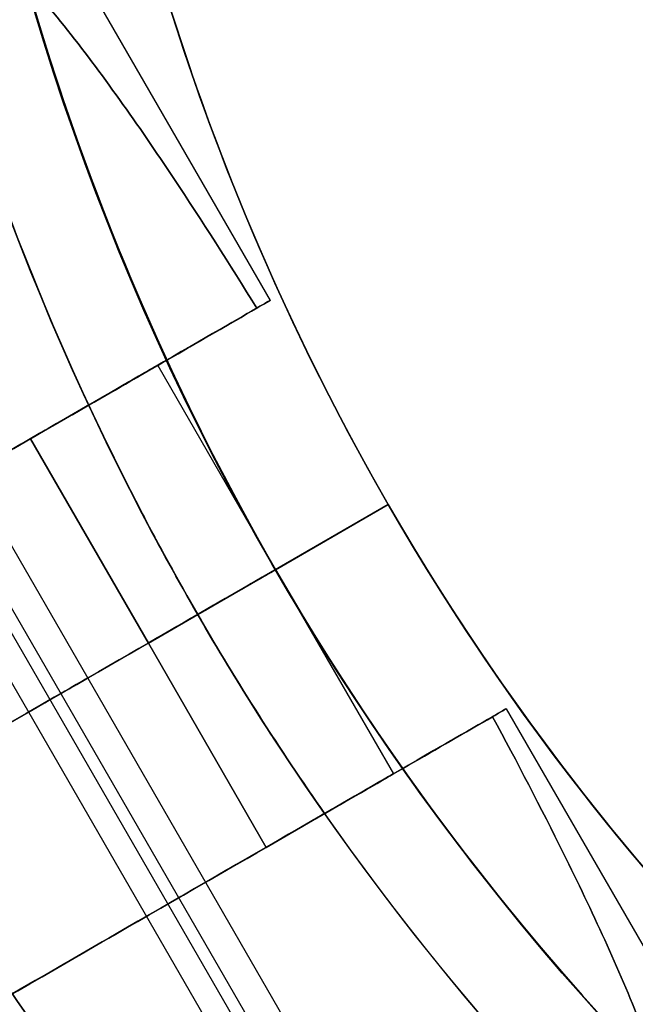
# Model space of a CAD drawing. Units: millimetres. Extents: x 2218 to 13735, y 1760 to 12851.
# Drawn here: x 7965 to 7979, y 8226 to 8248 of the extents above; entities that cross this region are included whole.
import ezdxf

# ---------------------------------------------------------------- set-up
doc = ezdxf.new("R2010")
doc.units = ezdxf.units.MM
doc.layers.add('Dimensions', color=7, linetype='Continuous')
doc.styles.get("Standard").update_dxf_attribs({"font": 'arial.ttf'})
doc.dimstyles.new('Leikkiset keinu', dxfattribs={"dimtxt": 150, "dimasz": 2.5, "dimexe": 0.06, "dimexo": 0.625, "dimtad": 0, "dimtih": 1, "dimtoh": 1, "dimdec": 0, "dimtxsty": 'Standard', "dimcen": 2.5, "dimadec": 0, "dimazin": 0, "dimtfac": 1, "dimtmove": 0, "dimatfit": 3, "dimfxl": 1, "dimarcsym": 0})

# ---------------------------------------------------------------- blocks, each defined once
blk = doc.blocks.new('*D44')
at = {"layer": 'Defpoints', "color": 0, "transparency": 16777216}
for p in [(2445.099, 11517.716), (5827.355, 11517.716), (11467.802, 2516.822)]:
    blk.add_point(p, dxfattribs=at)
at = {"layer": 'Dimensions', "color": 0, "lineweight": -2, "transparency": 16777216}
for p, q in [((5826.73, 11517.716), (2445.039, 11517.716)), ((2445.099, 11515.216), (2445.099, 7094.48)), ((2445.099, 2519.322), (2445.099, 6940.058)), ((11467.177, 2516.822), (2445.039, 2516.822))]:
    blk.add_line(p, q, dxfattribs=at)
at = {"layer": 'Dimensions', "color": 0, "transparency": 16777216}
for points in [[(2444.682, 11515.216), (2445.515, 11515.216), (2445.099, 11517.716)], [(2444.682, 2519.322), (2445.515, 2519.322), (2445.099, 2516.822)]]:
    blk.add_solid(points, dxfattribs=at)
at = {"layer": 'Dimensions', "color": 0, "transparency": 16777216, "insert": (2445.099, 7017.269), "char_height": 150, "attachment_point": 5}
blk.add_mtext('9001', dxfattribs=at)
blk = doc.blocks.new('*D46')
at = {"layer": 'Defpoints', "color": 0, "transparency": 16777216}
for p in [(3383.785, 9646.795), (5766.064, 9646.795, 1505.769), (11516.064, 4719.605, 1455.975)]:
    blk.add_point(p, dxfattribs=at)
at = {"layer": 'Dimensions', "color": 0, "lineweight": -2, "transparency": 16777216}
for p, q in [((5765.439, 9646.795), (3383.725, 9646.795)), ((3383.785, 9644.295), (3383.785, 7260.411)), ((3383.785, 4722.105), (3383.785, 7105.989)), ((11515.439, 4719.605), (3383.725, 4719.605))]:
    blk.add_line(p, q, dxfattribs=at)
at = {"layer": 'Dimensions', "color": 0, "transparency": 16777216}
for points in [[(3383.368, 9644.295), (3384.201, 9644.295), (3383.785, 9646.795)], [(3383.368, 4722.105), (3384.201, 4722.105), (3383.785, 4719.605)]]:
    blk.add_solid(points, dxfattribs=at)
at = {"layer": 'Dimensions', "color": 0, "transparency": 16777216, "insert": (3383.785, 7183.2), "char_height": 150, "attachment_point": 5}
blk.add_mtext('4927', dxfattribs=at)

msp = doc.modelspace()

# ---------------------------------------------------------------- linework, layer by layer
for p, q in [((7970.911, 8241.94, 2394.159), (7953.492, 8272.109, 2394.159)), ((7970.911, 8241.94, 2434.159), (7953.492, 8272.109, 2434.159)), ((7970.911, 8241.94, 2394.159), (7953.492, 8272.109, 2394.159)), ((7970.911, 8241.94, 2434.159), (7953.492, 8272.109, 2434.159)), ((7961.482, 8242.27, 2434.159), (7966.7, 8233.232, 2434.159)), ((7961.482, 8242.27, 2394.159), (7966.7, 8233.232, 2394.159)), ((7961.482, 8242.27, 2434.159), (7966.7, 8233.232, 2434.159)), ((7961.482, 8242.27, 2394.159), (7966.7, 8233.232, 2394.159)), ((7960.862, 8241.912, 2396.738), (7971.562, 8223.379, 2396.738)), ((7960.862, 8241.912, 2396.738), (7971.562, 8223.379, 2396.738)), ((7960.862, 8241.912, 2436.738), (7971.562, 8223.379, 2436.738)), ((7960.862, 8241.912, 2436.738), (7971.562, 8223.379, 2436.738)), ((7960.12, 8241.483, 2396.222), (7970.82, 8222.95, 2396.222)), ((7960.12, 8241.483, 2396.222), (7970.82, 8222.95, 2396.222)), ((7960.12, 8241.483, 2436.222), (7970.82, 8222.95, 2436.222)), ((7960.12, 8241.483, 2436.222), (7970.82, 8222.95, 2436.222)), ((7971.052, 8223.694, 2394.159), (7961.302, 8240.582, 2394.159)), ((7971.052, 8223.694, 2394.159), (7961.302, 8240.582, 2394.159)), ((7971.052, 8223.694, 2434.159), (7961.302, 8240.582, 2434.159)), ((7971.052, 8223.694, 2434.159), (7961.302, 8240.582, 2434.159)), ((7968.313, 8240.44, 2434.159), (7971.031, 8235.732, 2434.159)), ((7968.313, 8240.44, 2394.159), (7971.031, 8235.732, 2394.159)), ((7968.313, 8240.44, 2434.159), (7971.031, 8235.732, 2434.159)), ((7968.313, 8240.44, 2394.159), (7971.031, 8235.732, 2394.159)), ((7965.381, 8238.747, 2386.659), (7966.726, 8239.523, 2386.659)), ((7965.381, 8238.747, 2386.659), (7968.099, 8234.039, 2386.659)), ((7968.099, 8234.039, 2441.659), (7965.381, 8238.747, 2441.659)), ((7965.381, 8238.747, 2386.659), (7968.099, 8234.039, 2386.659)), ((7973.629, 8237.232, 2436.588), (7969.237, 8234.696, 2441.659)), ((7969.237, 8234.696, 2386.659), (7973.629, 8237.232, 2391.73)), ((7973.629, 8237.232, 2436.588), (7969.237, 8234.696, 2441.659)), ((7969.237, 8234.696, 2386.659), (7973.629, 8237.232, 2391.73)), ((7973.629, 8237.232, 2443.659), (7971.031, 8235.732, 2446.659)), ((7971.031, 8235.732, 2381.659), (7973.629, 8237.232, 2384.659)), ((7971.031, 8235.732, 2381.659), (7973.629, 8237.232, 2384.659)), ((7973.629, 8237.232, 2443.659), (7971.031, 8235.732, 2446.659)), ((7973.629, 8237.232, 2436.588), (7973.629, 8237.232, 2443.659)), ((7973.629, 8237.232, 2384.659), (7973.629, 8237.232, 2391.73)), ((7973.629, 8237.232, 2384.659), (7973.629, 8237.232, 2391.73)), ((7973.629, 8237.232, 2436.588), (7973.629, 8237.232, 2443.659)), ((7960.638, 8229.732, 2446.659), (7971.031, 8235.732, 2446.659)), ((7960.638, 8229.732, 2446.659), (7971.031, 8235.732, 2446.659)), ((7971.031, 8235.732, 2394.159), (7973.749, 8231.024, 2394.159)), ((7971.031, 8235.732, 2434.159), (7973.749, 8231.024, 2434.159)), ((7971.031, 8235.732, 2434.159), (7973.749, 8231.024, 2434.159)), ((7971.031, 8235.732, 2394.159), (7973.749, 8231.024, 2394.159)), ((7969.237, 8234.696, 2386.659), (7968.099, 8234.039, 2386.659)), ((7969.237, 8234.696, 2386.659), (7968.099, 8234.039, 2386.659)), ((7968.099, 8234.039, 2386.659), (7970.816, 8229.331, 2386.659)), ((7970.816, 8229.331, 2441.659), (7968.099, 8234.039, 2441.659)), ((7968.099, 8234.039, 2386.659), (7970.816, 8229.331, 2386.659)), ((7966.7, 8233.232, 2394.159), (7971.918, 8224.194, 2394.159)), ((7966.7, 8233.232, 2434.159), (7971.918, 8224.194, 2434.159)), ((7966.7, 8233.232, 2434.159), (7971.918, 8224.194, 2434.159)), ((7966.7, 8233.232, 2394.159), (7971.918, 8224.194, 2394.159)), ((7976.347, 8232.524, 2434.159), (7993.765, 8202.354, 2434.159)), ((7976.347, 8232.524, 2394.159), (7993.765, 8202.354, 2394.159)), ((7976.347, 8232.524, 2394.159), (7993.765, 8202.354, 2394.159)), ((7976.347, 8232.524, 2434.159), (7993.765, 8202.354, 2434.159)), ((7972.161, 8230.108, 2386.659), (7970.816, 8229.331, 2386.659))]:
    msp.add_line(p, q)
at = {"extrusion": (0.5, -0.866025, -2.98147e-16)}
for p, q in [((7965.381, 8238.747, 2386.659), (7966.726, 8239.523, 2386.659)), ((7966.726, 8239.523, 2441.659), (7965.381, 8238.747, 2441.659)), ((7969.237, 8234.696, 2386.659), (7973.629, 8237.232, 2391.73)), ((7973.629, 8237.232, 2436.588), (7969.237, 8234.696, 2441.659)), ((7971.031, 8235.732, 2381.659), (7973.629, 8237.232, 2384.659)), ((7973.629, 8237.232, 2443.659), (7971.031, 8235.732, 2446.659)), ((7973.629, 8237.232, 2384.659), (7973.629, 8237.232, 2391.73)), ((7973.629, 8237.232, 2436.588), (7973.629, 8237.232, 2443.659)), ((7971.031, 8235.732, 2381.659), (7960.638, 8229.732, 2381.659)), ((7960.638, 8229.732, 2446.659), (7971.031, 8235.732, 2446.659)), ((7969.237, 8234.696, 2386.659), (7968.099, 8234.039, 2386.659)), ((7968.099, 8234.039, 2441.659), (7969.237, 8234.696, 2441.659))]:
    msp.add_line(p, q, dxfattribs=at)
at = {"extrusion": (-3.98614e-16, -3.64259e-16, -1)}
for p, q in [((7966.726, 8239.523, 2441.659), (7965.381, 8238.747, 2441.659)), ((7968.099, 8234.039, 2441.659), (7965.381, 8238.747, 2441.659)), ((7971.031, 8235.732, 2381.659), (7960.638, 8229.732, 2381.659)), ((7968.099, 8234.039, 2441.659), (7969.237, 8234.696, 2441.659))]:
    msp.add_line(p, q, dxfattribs=at)
at = {"extrusion": (-0.5, 0.866025, -8.73194e-18)}
for p, q in [((7973.629, 8237.232, 2436.588), (7969.237, 8234.696, 2441.659)), ((7969.237, 8234.696, 2386.659), (7973.629, 8237.232, 2391.73)), ((7973.629, 8237.232, 2443.659), (7971.031, 8235.732, 2446.659)), ((7971.031, 8235.732, 2381.659), (7973.629, 8237.232, 2384.659)), ((7973.629, 8237.232, 2436.588), (7973.629, 8237.232, 2443.659)), ((7973.629, 8237.232, 2384.659), (7973.629, 8237.232, 2391.73)), ((7971.031, 8235.732, 2381.659), (7960.638, 8229.732, 2381.659)), ((7960.638, 8229.732, 2446.659), (7971.031, 8235.732, 2446.659)), ((7968.099, 8234.039, 2441.659), (7969.237, 8234.696, 2441.659)), ((7969.237, 8234.696, 2386.659), (7968.099, 8234.039, 2386.659)), ((7972.161, 8230.108, 2386.659), (7970.816, 8229.331, 2386.659)), ((7970.816, 8229.331, 2441.659), (7972.161, 8230.108, 2441.659))]:
    msp.add_line(p, q, dxfattribs=at)
at = {"extrusion": (-1.21762e-16, -8.03823e-17, -1)}
for p, q in [((7971.031, 8235.732, 2381.659), (7960.638, 8229.732, 2381.659)), ((7968.099, 8234.039, 2441.659), (7969.237, 8234.696, 2441.659)), ((7970.816, 8229.331, 2441.659), (7968.099, 8234.039, 2441.659)), ((7970.816, 8229.331, 2441.659), (7972.161, 8230.108, 2441.659))]:
    msp.add_line(p, q, dxfattribs=at)
at = {"extrusion": (2.13992e-16, 3.70645e-16, -1)}
for centre, radius, start, end in [((-8022.992, 8265.732, -2285.726), 72, 270, 90), ((-8022.992, 8265.732, -2350.726), 72, 270, 90), ((-8022.992, 8265.732, -2285.726), 72, 270, 90), ((-8022.992, 8265.732, -2285.726), 60, 300, 90), ((-8022.992, 8265.732, -2350.726), 60, 270, 90), ((-8022.992, 8265.732, -2345.726), 62.071, 286.92799, 73.0722), ((-8022.992, 8265.732, -2345.726), 62.071, 286.92799, 73.0722), ((-8022.992, 8265.732, -2288.726), 57, 300, 90), ((-8022.992, 8265.732, -2295.797), 57, 300, 90), ((-8022.992, 8265.732, -2288.726), 57, 300, 90), ((-8022.992, 8265.732, -2295.797), 57, 300, 90), ((-8022.992, 8265.732, -2345.726), 70.357, 308.95044, 351.04956), ((-8022.992, 8265.732, -2290.726), 70.357, 308.95044, 351.04956), ((-8022.992, 8265.732, -2345.726), 70.357, 308.95044, 351.04956)]:
    msp.add_arc(centre, radius, start, end, dxfattribs=at)
for centre, radius, start, end in [((8022.992, 8265.732, 2350.726), 72, 90, 270), ((8022.992, 8265.732, 2285.726), 60, 90, 240), ((8022.992, 8265.732, 2350.726), 60, 90, 270), ((8022.992, 8265.732, 2381.659), 60, 30, 210), ((8022.992, 8265.732, 2290.726), 62.071, 106.9278, 240), ((8022.992, 8265.732, 2290.726), 62.071, 106.9278, 240), ((8022.992, 8265.732, 2347.726), 57, 90, 240), ((8022.992, 8265.732, 2340.655), 57, 90, 240), ((8022.992, 8265.732, 2340.655), 57, 90, 240), ((8022.992, 8265.732, 2347.726), 57, 90, 240), ((8022.992, 8265.732, 2446.659), 72, 210, 30), ((8022.992, 8265.732, 2446.659), 60, 210, 30), ((8022.992, 8265.732, 2446.659), 60, 180, 210), ((8022.992, 8265.732, 2443.659), 57, 180, 210), ((8022.992, 8265.732, 2436.588), 57, 180, 210), ((8022.992, 8265.732, 2443.659), 57, 180, 210), ((8022.992, 8265.732, 2436.588), 57, 180, 210), ((8022.992, 8265.732, 2381.659), 60, 210, 0), ((8022.992, 8265.732, 2443.659), 57, 210, 0), ((8022.992, 8265.732, 2436.588), 57, 210, 0), ((8022.992, 8265.732, 2436.588), 57, 210, 0), ((8022.992, 8265.732, 2443.659), 57, 210, 0), ((8022.992, 8265.732, 2290.726), 70.357, 188.95044, 231.04956), ((8022.992, 8265.732, 2386.659), 62.071, 204.97583, 210), ((8022.992, 8265.732, 2386.659), 62.071, 204.97583, 210), ((8022.992, 8265.732, 2386.659), 62.071, 210, 215.02417), ((8022.992, 8265.732, 2386.659), 62.071, 210, 215.02417)]:
    msp.add_arc(centre, radius, start, end)
at = {"extrusion": (8.17787e-17, -3.64259e-16, -1)}
for centre, radius, end in [((-8022.992, 8265.732, -2381.659), 60, 150), ((-8022.992, 8265.732, -2391.73), 57, 150), ((-8022.992, 8265.732, -2384.659), 57, 150), ((-8022.992, 8265.732, -2391.73), 57, 150), ((-8022.992, 8265.732, -2384.659), 57, 150), ((-8022.992, 8265.732, -2446.659), 60, 0), ((-8022.992, 8265.732, -2441.659), 62.071, 335.02417), ((-8022.992, 8265.732, -2441.659), 62.071, 335.02417)]:
    msp.add_arc(centre, radius, 330, end, dxfattribs=at)
at = {"extrusion": (-1.21762e-16, -8.03823e-17, -1)}
for centre, radius, start in [((-8022.992, 8265.732, -2381.659), 72, 150), ((-8022.992, 8265.732, -2446.659), 72, 150), ((-8022.992, 8265.732, -2381.659), 72, 150), ((-8022.992, 8265.732, -2446.659), 60, 150), ((-8022.992, 8265.732, -2381.659), 60, 180), ((-8022.992, 8265.732, -2384.659), 57, 180), ((-8022.992, 8265.732, -2391.73), 57, 180), ((-8022.992, 8265.732, -2384.659), 57, 180), ((-8022.992, 8265.732, -2391.73), 57, 180), ((-8022.992, 8265.732, -2441.659), 62.071, 324.97583), ((-8022.992, 8265.732, -2441.659), 62.071, 324.97583)]:
    msp.add_arc(centre, radius, start, 330, dxfattribs=at)
at = {"extrusion": (-0.5, 0.866025, 2.98147e-16)}
for centre, start, end in [((-11010.981, 2394.159, 3152.274), 67.3804, 180), ((-11010.981, 2434.159, 3152.274), 180, 292.6196), ((-11010.981, 2434.159, 3152.274), 166.438, 180), ((-11010.981, 2394.159, 3152.274), 180, 193.562)]:
    msp.add_arc(centre, 13, start, end, dxfattribs=at)
at = {"extrusion": (0.5, -0.866025, -2.98147e-16)}
for centre, radius, start, end in [((11010.981, 2394.159, -3152.274), 13, 360, 112.6196), ((11010.981, 2434.159, -3152.274), 13, 247.3804, 360), ((11010.981, 2394.159, -3152.274), 13, 346.438, 360), ((11010.981, 2434.159, -3152.274), 13, 360, 13.562), ((11010.981, 2434.159, -3152.274), 10, 240.0004, 0), ((11010.981, 2394.159, -3152.274), 10, 0, 119.9996), ((11010.981, 2434.159, -3152.274), 10, 240.0004, 0), ((11010.981, 2394.159, -3152.274), 10, 0, 119.9996), ((11010.981, 2394.159, -3152.274), 10, 311.4096, 360), ((11010.981, 2394.159, -3152.274), 10, 311.4096, 360), ((11010.981, 2434.159, -3152.274), 10, 360, 48.5904), ((11010.981, 2434.159, -3152.274), 10, 360, 48.5904), ((11010.981, 2434.159, -3146.838), 10, 240.0004, 0), ((11010.981, 2394.159, -3146.838), 10, 0, 119.9996), ((11010.981, 2434.159, -3146.838), 10, 240.0004, 0), ((11010.981, 2394.159, -3146.838), 10, 0, 119.9996), ((11010.981, 2394.159, -3146.838), 10, 311.4096, 360), ((11010.981, 2394.159, -3146.838), 10, 311.4096, 360), ((11010.981, 2434.159, -3146.838), 10, 360, 48.5904), ((11010.981, 2434.159, -3146.838), 10, 360, 48.5904), ((11010.981, 2434.159, -3146.838), 5, 180, 0), ((11010.981, 2394.159, -3146.838), 5, 180, 0), ((11010.981, 2394.159, -3146.838), 5, 0, 180), ((11010.981, 2394.159, -3146.838), 5, 180, 0), ((11010.981, 2434.159, -3146.838), 5, 0, 180), ((11010.981, 2434.159, -3146.838), 5, 180, 0), ((11010.981, 2434.159, -3146.838), 5, 0, 180), ((11010.981, 2394.159, -3146.838), 5, 0, 180)]:
    msp.add_arc(centre, radius, start, end, dxfattribs=at)
at = {"extrusion": (0.5, -0.866025, 8.73194e-18)}
for centre, radius, start, end in [((11010.981, 2434.159, -3146.838), 10, 240.0004, 0), ((11010.981, 2394.159, -3146.838), 10, 360, 119.9996), ((11010.981, 2394.159, -3146.838), 10, 311.4096, 0), ((11010.981, 2434.159, -3146.838), 10, 0, 48.5904), ((11010.981, 2394.159, -3146.838), 5, 180, 0), ((11010.981, 2434.159, -3146.838), 5, 180, 0), ((11010.981, 2434.159, -3146.838), 5, 0, 180), ((11010.981, 2394.159, -3146.838), 5, 0, 180), ((11010.981, 2434.159, -3141.402), 10, 240.0004, 0), ((11010.981, 2394.159, -3141.402), 10, 0, 119.9996), ((11010.981, 2394.159, -3141.402), 10, 311.4096, 0), ((11010.981, 2434.159, -3141.402), 10, 0, 48.5904)]:
    msp.add_arc(centre, radius, start, end, dxfattribs=at)
at = {"extrusion": (-0.5, 0.866025, -8.73194e-18)}
for centre, radius, start, end in [((-11010.981, 2434.159, 3146.838), 10, 180, 299.9996), ((-11010.981, 2394.159, 3146.838), 10, 60.0004, 180), ((-11010.981, 2434.159, 3146.838), 10, 131.4096, 180), ((-11010.981, 2394.159, 3146.838), 10, 180, 228.5904), ((-11010.981, 2434.159, 3146.838), 5, 0, 180), ((-11010.981, 2434.159, 3146.838), 5, 180, 0), ((-11010.981, 2394.159, 3146.838), 5, 0, 180), ((-11010.981, 2394.159, 3146.838), 5, 180, 0), ((-11010.981, 2434.159, 3141.402), 13, 180, 292.6196), ((-11010.981, 2394.159, 3141.402), 13, 67.3804, 180), ((-11010.981, 2394.159, 3141.402), 13, 67.3804, 180), ((-11010.981, 2434.159, 3141.402), 13, 180, 292.6196), ((-11010.981, 2394.159, 3141.402), 13, 180, 193.562), ((-11010.981, 2434.159, 3141.402), 13, 166.438, 180), ((-11010.981, 2394.159, 3141.402), 13, 180, 193.562), ((-11010.981, 2434.159, 3141.402), 13, 166.438, 180), ((-11010.981, 2394.159, 3141.402), 10, 60.0004, 180), ((-11010.981, 2434.159, 3141.402), 10, 180, 299.9996), ((-11010.981, 2394.159, 3141.402), 10, 180, 228.5904), ((-11010.981, 2434.159, 3141.402), 10, 131.4096, 180)]:
    msp.add_arc(centre, radius, start, end, dxfattribs=at)
for points, knots in [([(7970.597, 8241.758, 2437.208), (7969.974, 8242.77, 2437.356), (7969.334, 8243.774, 2437.554), (7967.858, 8245.993, 2438.131), (7967.018, 8247.185, 2438.541), (7965.724, 8248.81, 2439.301), (7965.287, 8249.323, 2439.578), (7964.392, 8250.273, 2440.191), (7963.933, 8250.711, 2440.525), (7963.166, 8251.31, 2441.128), (7962.852, 8251.524, 2441.384), (7962.53, 8251.693, 2441.659)], [1.831734, 1.831734, 1.831734, 1.831734, 2.169061, 2.169061, 2.599889, 2.599889, 2.815303, 2.815303, 3.030716, 3.030716, 3.15883, 3.15883, 3.15883, 3.15883]), ([(7962.53, 8251.693, 2386.659), (7962.852, 8251.524, 2386.935), (7963.166, 8251.31, 2387.191), (7963.933, 8250.711, 2387.793), (7964.392, 8250.273, 2388.128), (7965.287, 8249.323, 2388.741), (7965.724, 8248.81, 2389.018), (7967.018, 8247.185, 2389.778), (7967.858, 8245.993, 2390.188), (7969.334, 8243.774, 2390.764), (7969.974, 8242.77, 2390.962), (7970.597, 8241.758, 2391.111)], [-1.851423, -1.851423, -1.851423, -1.851423, -1.72331, -1.72331, -1.507896, -1.507896, -1.292482, -1.292482, -0.861655, -0.861655, -0.524327, -0.524327, -0.524327, -0.524327]), ([(7970.597, 8241.758, 2437.208), (7969.974, 8242.77, 2437.356), (7969.334, 8243.774, 2437.554), (7967.858, 8245.993, 2438.131), (7967.018, 8247.185, 2438.541), (7965.724, 8248.81, 2439.301), (7965.287, 8249.323, 2439.578), (7964.392, 8250.273, 2440.191), (7963.933, 8250.711, 2440.525), (7963.166, 8251.31, 2441.128), (7962.852, 8251.524, 2441.384), (7962.53, 8251.693, 2441.659)], [1.831734, 1.831734, 1.831734, 1.831734, 2.169061, 2.169061, 2.599889, 2.599889, 2.815303, 2.815303, 3.030716, 3.030716, 3.15883, 3.15883, 3.15883, 3.15883]), ([(7962.53, 8251.693, 2386.659), (7962.852, 8251.524, 2386.935), (7963.166, 8251.31, 2387.191), (7963.933, 8250.711, 2387.793), (7964.392, 8250.273, 2388.128), (7965.287, 8249.323, 2388.741), (7965.724, 8248.81, 2389.018), (7967.018, 8247.185, 2389.778), (7967.858, 8245.993, 2390.188), (7969.334, 8243.774, 2390.764), (7969.974, 8242.77, 2390.962), (7970.597, 8241.758, 2391.111)], [-1.851423, -1.851423, -1.851423, -1.851423, -1.72331, -1.72331, -1.507896, -1.507896, -1.292482, -1.292482, -0.861655, -0.861655, -0.524327, -0.524327, -0.524327, -0.524327]), ([(7976.033, 8232.343, 2391.111), (7976.597, 8231.298, 2390.962), (7977.147, 8230.241, 2390.764), (7978.331, 8227.854, 2390.188), (7978.943, 8226.53, 2389.778), (7979.703, 8224.598, 2389.018), (7979.929, 8223.962, 2388.741), (7980.304, 8222.712, 2388.128), (7980.454, 8222.096, 2387.793), (7980.589, 8221.132, 2387.191), (7980.617, 8220.753, 2386.935), (7980.603, 8220.389, 2386.659)], [4.803474, 4.803474, 4.803474, 4.803474, 5.140802, 5.140802, 5.57163, 5.57163, 5.787043, 5.787043, 6.002457, 6.002457, 6.13057, 6.13057, 6.13057, 6.13057]), ([(7980.603, 8220.389, 2441.659), (7980.617, 8220.753, 2441.384), (7980.589, 8221.132, 2441.128), (7980.454, 8222.096, 2440.525), (7980.304, 8222.712, 2440.191), (7979.929, 8223.962, 2439.578), (7979.703, 8224.598, 2439.301), (7978.943, 8226.53, 2438.541), (7978.331, 8227.854, 2438.131), (7977.147, 8230.241, 2437.554), (7976.597, 8231.298, 2437.356), (7976.033, 8232.343, 2437.208)], [-1.851423, -1.851423, -1.851423, -1.851423, -1.72331, -1.72331, -1.507896, -1.507896, -1.292482, -1.292482, -0.861655, -0.861655, -0.524327, -0.524327, -0.524327, -0.524327]), ([(7980.603, 8220.389, 2441.659), (7980.617, 8220.753, 2441.384), (7980.589, 8221.132, 2441.128), (7980.454, 8222.096, 2440.525), (7980.304, 8222.712, 2440.191), (7979.929, 8223.962, 2439.578), (7979.703, 8224.598, 2439.301), (7978.943, 8226.53, 2438.541), (7978.331, 8227.854, 2438.131), (7977.147, 8230.241, 2437.554), (7976.597, 8231.298, 2437.356), (7976.033, 8232.343, 2437.208)], [-1.851423, -1.851423, -1.851423, -1.851423, -1.72331, -1.72331, -1.507896, -1.507896, -1.292482, -1.292482, -0.861655, -0.861655, -0.524327, -0.524327, -0.524327, -0.524327]), ([(7976.033, 8232.343, 2391.111), (7976.597, 8231.298, 2390.962), (7977.147, 8230.241, 2390.764), (7978.331, 8227.854, 2390.188), (7978.943, 8226.53, 2389.778), (7979.703, 8224.598, 2389.018), (7979.929, 8223.962, 2388.741), (7980.304, 8222.712, 2388.128), (7980.454, 8222.096, 2387.793), (7980.589, 8221.132, 2387.191), (7980.617, 8220.753, 2386.935), (7980.603, 8220.389, 2386.659)], [4.803474, 4.803474, 4.803474, 4.803474, 5.140802, 5.140802, 5.57163, 5.57163, 5.787043, 5.787043, 6.002457, 6.002457, 6.13057, 6.13057, 6.13057, 6.13057])]:
    msp.add_open_spline(points, degree=3, knots=knots)
for points in [[(7970.597, 8241.758, 2391.111), (7969.306, 8241.013, 2389.627), (7968.016, 8240.268, 2388.143), (7966.726, 8239.523, 2386.659)], [(7966.726, 8239.523, 2441.659), (7968.016, 8240.268, 2440.175), (7969.306, 8241.013, 2438.691), (7970.597, 8241.758, 2437.208)], [(7966.726, 8239.523, 2441.659), (7968.016, 8240.268, 2440.175), (7969.306, 8241.013, 2438.691), (7970.597, 8241.758, 2437.208)], [(7970.597, 8241.758, 2391.111), (7969.306, 8241.013, 2389.627), (7968.016, 8240.268, 2388.143), (7966.726, 8239.523, 2386.659)], [(7972.161, 8230.108, 2386.659), (7973.452, 8230.853, 2388.143), (7974.742, 8231.598, 2389.627), (7976.033, 8232.343, 2391.111)], [(7976.033, 8232.343, 2437.208), (7974.742, 8231.598, 2438.691), (7973.452, 8230.853, 2440.175), (7972.161, 8230.108, 2441.659)], [(7976.033, 8232.343, 2437.208), (7974.742, 8231.598, 2438.691), (7973.452, 8230.853, 2440.175), (7972.161, 8230.108, 2441.659)], [(7972.161, 8230.108, 2386.659), (7973.452, 8230.853, 2388.143), (7974.742, 8231.598, 2389.627), (7976.033, 8232.343, 2391.111)]]:
    msp.add_open_spline(points, degree=3)

# ---------------------------------------------------------------- dimensions: what is measured, and where the dimension line sits
at = {"layer": 'Dimensions'}
for base, p1, p2, picture, middle in [((2445.099, 11517.716), (11467.802, 2516.822), (5827.355, 11517.716), '*D44', (2445.099, 7017.269)), ((3383.785, 9646.795), (11516.064, 4719.605, 1455.975), (5766.064, 9646.795, 1505.769), '*D46', (3383.785, 7183.2))]:
    dim = msp.add_linear_dim(base=base, p1=p1, p2=p2, angle=90, dimstyle='Leikkiset keinu', override={"dimlfac": 1}, dxfattribs=at)
    dim.commit()
    dim.dimension.update_dxf_attribs({"geometry": picture, "text_midpoint": middle})

doc.saveas('drawing.dxf')
